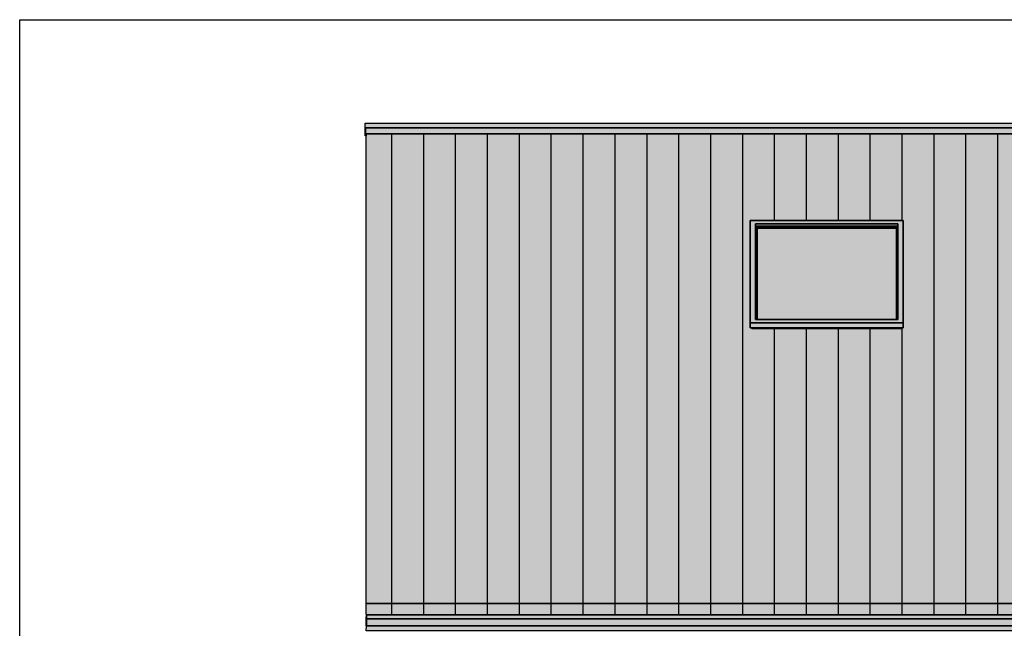
# Model space of a CAD drawing. Extents: x -740 to 50107, y -30450 to 750.
# Drawn here: x 1000 to 10260, y -6725 to -1000 of the extents above; entities that cross this region are included whole.
import ezdxf

# ---------------------------------------------------------------- set-up
doc = ezdxf.new("R2010")
doc.units = 0
doc.layers.add('STANDARD-LAYER', color=7, linetype='CONTINUOUS')
doc.layers.add('UNBEKANNT', color=7, linetype='CONTINUOUS')

# ---------------------------------------------------------------- blocks, each defined once
blk = doc.blocks.new('*U337')
at = {"layer": 'UNBEKANNT', "color": 7, "linetype": 'CONTINUOUS'}
for points in [[(4250, -2092.7), (4250, -2017.7), (4260, -2092.7)], [(4260, -2092.7), (4250, -2017.7), (4260, -2017.7)], [(4260, -2072.4), (4260, -2017.7), (14250, -2072.4)], [(14250, -2072.4), (4260, -2017.7), (14250, -2017.7)]]:
    blk.add_solid(points, dxfattribs=at)
blk = doc.blocks.new('*U339')
at = {"layer": 'UNBEKANNT', "color": 7, "linetype": 'CONTINUOUS'}
for points in [[(4250, -2017.72), (4250, -1972.72), (14250, -2017.72)], [(14250, -2017.72), (4250, -1972.72), (14250, -1972.72)]]:
    blk.add_solid(points, dxfattribs=at)
blk = doc.blocks.new('*U343')
at = {"layer": 'UNBEKANNT', "color": 7, "linetype": 'CONTINUOUS'}
for points in [[(4260, -6592.71), (4260, -6491.38), (4262.5, -6598.31)], [(4262.5, -6598.31), (4260, -6491.38), (4262.5, -6491.38)], [(4262.5, -6598.31), (4262.5, -6491.38), (14257.5, -6598.31)], [(14257.5, -6598.31), (4262.5, -6491.38), (14257.5, -6491.38)], [(14257.5, -6592.71), (14257.5, -6491.38), (14260, -6491.38)]]:
    blk.add_solid(points, dxfattribs=at)
blk = doc.blocks.new('*U344')
at = {"layer": 'UNBEKANNT', "color": 7, "linetype": 'CONTINUOUS'}
for points in [[(4260, -6491.38), (4260, -2072.36), (7870, -6491.38)], [(7870, -6491.38), (4260, -2072.36), (7870, -2072.36)], [(7870, -2887.58), (7870, -2072.36), (7885, -2887.58)], [(7885, -2887.58), (7870, -2072.36), (7885, -2072.36)], [(7885, -2887.58), (7885, -2072.36), (9295, -2887.58)], [(9295, -2887.58), (7885, -2072.36), (9295, -2072.36)], [(9295, -2887.58), (9295, -2072.36), (9310, -2887.58)], [(9310, -2887.58), (9295, -2072.36), (9310, -2072.36)], [(9310, -6491.38), (9310, -2072.36), (13843, -6491.38)], [(13843, -6491.38), (9310, -2072.36), (13843, -2072.36)], [(13843, -2887.58), (13843, -2072.36), (13858, -2887.58)], [(13858, -2887.58), (13843, -2072.36), (13858, -2072.36)], [(13858, -2887.58), (13858, -2072.36), (14259.99, -2887.58)], [(14259.99, -2887.58), (13858, -2072.36), (14259.99, -2072.36)], [(14259.99, -2887.58), (14259.99, -2072.36), (14260, -2887.58)], [(14260, -2887.58), (14259.99, -2072.36), (14260, -2072.36)], [(7870, -6491.38), (7870, -3897.72), (7885, -6491.38)], [(7885, -6491.38), (7870, -3897.72), (7885, -3897.72)], [(7885, -6491.38), (7885, -3903.4), (9295, -6491.38)], [(9295, -6491.38), (7885, -3903.4), (9295, -3903.4)], [(9295, -6491.38), (9295, -3897.72), (9310, -6491.38)], [(9310, -6491.38), (9295, -3897.72), (9310, -3897.72)], [(13843, -6491.38), (13843, -3897.72), (13858, -6491.38)], [(13858, -6491.38), (13843, -3897.72), (13858, -3897.72)], [(13858, -6491.38), (13858, -3903.4), (14259.99, -6491.38)], [(14259.99, -6491.38), (13858, -3903.4), (14259.99, -3903.4)], [(14259.99, -6491.38), (14259.99, -3903.4), (14260, -6491.38)], [(14260, -6491.38), (14259.99, -3903.4), (14260, -5816.43)]]:
    blk.add_solid(points, dxfattribs=at)
blk = doc.blocks.new('*U348')
at = {"layer": 'UNBEKANNT', "color": 7, "linetype": 'CONTINUOUS'}
for points in [[(4262.5, -6747.88), (4260, -6747.88), (4262.5, -6701.79)], [(4262.5, -6747.88), (4262.5, -6701.79), (14260, -6747.88)], [(14260, -6747.88), (4262.5, -6701.79), (14260, -6703.34)]]:
    blk.add_solid(points, dxfattribs=at)
blk = doc.blocks.new('*U351')
at = {"layer": 'UNBEKANNT', "color": 7, "linetype": 'CONTINUOUS'}
for points in [[(7885, -3903.4), (7885, -3897.72), (9295, -3903.4)], [(9295, -3903.4), (7885, -3897.72), (9295, -3897.72)]]:
    blk.add_solid(points, dxfattribs=at)
blk = doc.blocks.new('*U352')
at = {"layer": 'UNBEKANNT', "color": 7, "linetype": 'CONTINUOUS'}
for points in [[(7870, -3897.72), (7870, -3851.76), (9310, -3897.72)], [(9310, -3897.72), (7870, -3851.76), (9310, -3851.76)]]:
    blk.add_solid(points, dxfattribs=at)
blk = doc.blocks.new('*U353')
at = {"layer": 'UNBEKANNT', "color": 7, "linetype": 'CONTINUOUS'}
for points in [[(7935, -2960), (7935, -2952.34), (9245, -2960)], [(9245, -2960), (7935, -2952.34), (9245, -2952.34)]]:
    blk.add_solid(points, dxfattribs=at)
blk = doc.blocks.new('*U354')
at = {"layer": 'UNBEKANNT', "color": 7, "linetype": 'CONTINUOUS'}
for points in [[(7920, -3819.62), (7920, -2942.7), (7935, -3819.62)], [(7935, -3819.62), (7920, -2942.7), (7935, -2942.7)], [(7935, -2952.34), (7935, -2942.7), (9245, -2952.34)], [(9245, -2952.34), (7935, -2942.7), (9245, -2942.7)], [(9245, -3819.62), (9245, -2942.7), (9260, -3819.62)], [(9260, -3819.62), (9245, -2942.7), (9260, -2942.7)]]:
    blk.add_solid(points, dxfattribs=at)
blk = doc.blocks.new('*U355')
at = {"layer": 'UNBEKANNT', "color": 7, "linetype": 'CONTINUOUS'}
for points in [[(7920, -2942.7), (7920, -2919.72), (9260, -2942.7)], [(9260, -2942.7), (7920, -2919.72), (9260, -2919.72)]]:
    blk.add_solid(points, dxfattribs=at)
blk = doc.blocks.new('*U356')
at = {"layer": 'UNBEKANNT', "color": 7, "linetype": 'CONTINUOUS'}
for points in [[(7870, -3851.76), (7870, -2887.58), (7920, -3851.76)], [(7920, -3851.76), (7870, -2887.58), (7920, -2887.58)], [(7920, -2919.72), (7920, -2887.58), (9260, -2919.72)], [(9260, -2919.72), (7920, -2887.58), (9260, -2887.58)], [(9260, -3851.76), (9260, -2887.58), (9310, -3851.76)], [(9310, -3851.76), (9260, -2887.58), (9310, -2887.58)], [(7920, -3851.76), (7920, -3819.62), (9260, -3851.76)], [(9260, -3851.76), (7920, -3819.62), (9260, -3819.62)]]:
    blk.add_solid(points, dxfattribs=at)
blk = doc.blocks.new('*U357')
at = {"layer": 'UNBEKANNT', "color": 7, "linetype": 'CONTINUOUS'}
for points in [[(7935, -3819.62), (7935, -2960), (9245, -3819.62)], [(9245, -3819.62), (7935, -2960), (9245, -2960)]]:
    blk.add_solid(points, dxfattribs=at)
blk = doc.blocks.new('*U447')
at = {"layer": 'UNBEKANNT', "color": 7, "linetype": 'CONTINUOUS'}
for points in [[(4262.5, -6701.79), (4262.5, -6635.35), (14257.5, -6701.79)], [(14257.5, -6701.79), (4262.5, -6635.35), (14257.5, -6635.35)]]:
    blk.add_solid(points, dxfattribs=at)
blk = doc.blocks.new('*U448')
at = {"layer": 'UNBEKANNT', "color": 7, "linetype": 'CONTINUOUS'}
for points in [[(4262.5, -6635.35), (4262.5, -6598.31), (14257.5, -6635.35)], [(14257.5, -6635.35), (4262.5, -6598.31), (14257.5, -6598.31)]]:
    blk.add_solid(points, dxfattribs=at)
blk = doc.blocks.new('*U449')
at = {"layer": 'UNBEKANNT', "color": 7, "linetype": 'CONTINUOUS'}
for points in [[(4257.5, -6703.34), (4257.5, -6637.03), (4262.5, -6703.34)], [(4262.5, -6703.34), (4257.5, -6637.03), (4262.5, -6637.03)]]:
    blk.add_solid(points, dxfattribs=at)
blk = doc.blocks.new('*U450')
at = {"layer": 'UNBEKANNT', "color": 7, "linetype": 'CONTINUOUS'}
blk.add_solid([(4262.5, -6637.03), (4257.5, -6637.03), (4262.5, -6592.71)], dxfattribs=at)

msp = doc.modelspace()

# ---------------------------------------------------------------- linework, layer by layer
at = {"layer": 'STANDARD-LAYER', "color": 18}
for points in [[(1000, -1000), (41000, -1000)], [(1000, -28700), (1000, -1000)]]:
    msp.add_lwpolyline(points, dxfattribs=at)
at = {"layer": 'UNBEKANNT', "color": 18}
for points in [[(30762.33, -3240.62), (30040, -2518.3), (29560.74, -2039.03), (29560.74, -2065.97), (22710, -2065.97), (22470, -2065.96), (14260, -2065.96), (14260, -2072.36), (4260, -2072.36), (4260, -2092.72), (4250, -2092.72), (4250, -2017.72), (14250, -2017.72), (14250, -2011.32), (29599.44, -2011.32), (29599.44, -1971.09)], [(4250, -1972.72), (14250, -1972.72), (14250, -2017.72), (4250, -2017.72), (4250, -1972.72)], [(14260, -2072.36), (14260, -2887.58), (13843, -2887.58), (13843, -3851.76), (13843, -3897.72), (13858, -3897.72), (13858, -3903.4), (14259.99, -3903.4), (14260, -5816.43), (14260, -6491.38), (4260, -6491.38), (4260, -2072.36), (14260, -2072.36)], [(4500, -6491), (4500, -2072)], [(4800, -6491), (4800, -2072)], [(5100, -6491), (5100, -2072)], [(5400, -6491), (5400, -2072)], [(5700, -6491), (5700, -2072)], [(6000, -6491), (6000, -2072)], [(6300, -6491), (6300, -2072)], [(6600, -6491), (6600, -2072)], [(6900, -6491), (6900, -2072)], [(7200, -6491), (7200, -2072)], [(7500, -6491), (7500, -2072)], [(7800, -6491), (7800, -2072)], [(8100, -2887), (8100, -2072)], [(8400, -2887), (8400, -2072)], [(8700, -2887), (8700, -2072)], [(9000, -2887), (9000, -2072)], [(9300, -2887), (9300, -2072)], [(9600, -6491), (9600, -2072)], [(9900, -6491), (9900, -2072)], [(10200, -6491), (10200, -2072)], [(9310, -3897.72), (9310, -2887.58), (7870, -2887.58), (7870, -3897.72), (7885, -3897.72), (7885, -3903.4), (9295, -3903.4), (9295, -3897.72), (9310, -3897.72)], [(9310, -2887.58), (9310, -3851.76), (7870, -3851.76), (7870, -2887.58), (9310, -2887.58)], [(7920, -2919.72), (9260, -2919.72), (9260, -2942.7), (7920, -2942.7), (7920, -2919.72)], [(7920, -2919.72), (7920, -3819.62), (9260, -3819.62), (9260, -2919.72), (7920, -2919.72)], [(9260, -2942.7), (9260, -3819.62), (9245, -3819.62), (9245, -2952.34), (7935, -2952.34), (7935, -3819.62), (7920, -3819.62), (7920, -2942.7), (9260, -2942.7)], [(7935, -2952.34), (9245, -2952.34), (9245, -2960), (7935, -2960), (7935, -2952.34)], [(7935, -2960), (9245, -2960), (9245, -3819.62), (7935, -3819.62), (7935, -2960)], [(7870, -3851.76), (9310, -3851.76), (9310, -3897.72), (7870, -3897.72), (7870, -3851.76)], [(7885, -3897.72), (9295, -3897.72), (9295, -3903.4), (7885, -3903.4), (7885, -3897.72)], [(8100, -6491), (8100, -3903)], [(8400, -6491), (8400, -3903)], [(8700, -6491), (8700, -3903)], [(9000, -6491), (9000, -3903)], [(9300, -6491), (9300, -3897)], [(4260, -6491.38), (14260, -6491.38), (14257.5, -6592.71), (14257.5, -6598.31), (4262.5, -6598.31), (4260, -6592.71), (4260, -6491.38)], [(4500, -6598), (4500, -6491)], [(4800, -6598), (4800, -6491)], [(5100, -6598), (5100, -6491)], [(5400, -6598), (5400, -6491)], [(5700, -6598), (5700, -6491)], [(6000, -6598), (6000, -6491)], [(6300, -6598), (6300, -6491)], [(6600, -6598), (6600, -6491)], [(6900, -6598), (6900, -6491)], [(7200, -6598), (7200, -6491)], [(7500, -6598), (7500, -6491)], [(7800, -6598), (7800, -6491)], [(8100, -6598), (8100, -6491)], [(8400, -6598), (8400, -6491)], [(8700, -6598), (8700, -6491)], [(9000, -6598), (9000, -6491)], [(9300, -6598), (9300, -6491)], [(9600, -6598), (9600, -6491)], [(9900, -6598), (9900, -6491)], [(10200, -6598), (10200, -6491)], [(4262.5, -6592.71), (4262.5, -6637.03), (4257.5, -6637.03), (4262.5, -6592.71)], [(4257.5, -6637.03), (4262.5, -6637.03), (4262.5, -6650.88), (4262.5, -6667.63), (4262.5, -6672.32), (4262.5, -6685.62), (4262.5, -6689.6), (4262.5, -6703.34), (4257.5, -6703.34), (4257.5, -6689.6), (4257.5, -6672.32), (4257.5, -6650.88), (4257.5, -6637.03)], [(4262.5, -6598.31), (14257.5, -6598.31), (14257.5, -6610.78), (14257.5, -6623.97), (14257.5, -6635.35), (4262.5, -6635.35), (4262.5, -6616.95), (4262.5, -6598.31)], [(4262.5, -6635.35), (14257.5, -6635.35), (14257.5, -6650.88), (14257.5, -6667.63), (14257.5, -6672.79), (14257.5, -6685.62), (14257.5, -6689.6), (14257.5, -6701.79), (4262.5, -6701.79), (4262.5, -6698.77), (4262.5, -6685.62), (4262.5, -6672.32), (4262.5, -6667.6), (4262.5, -6650.88), (4262.5, -6635.35)], [(14260, -6703.34), (14260, -6747.88), (4260, -6747.88), (4262.5, -6701.79), (14260, -6703.34)]]:
    msp.add_lwpolyline(points, dxfattribs=at)

# ---------------------------------------------------------------- block references
at = {"layer": 'UNBEKANNT', "color": 7}
for name in ['*U337', '*U339', '*U344', '*U356', '*U355', '*U354', '*U353', '*U357', '*U352', '*U351', '*U343', '*U450', '*U449', '*U448', '*U447', '*U348']:
    msp.add_blockref(name, (0, 0), dxfattribs=at)

doc.saveas('drawing.dxf')
